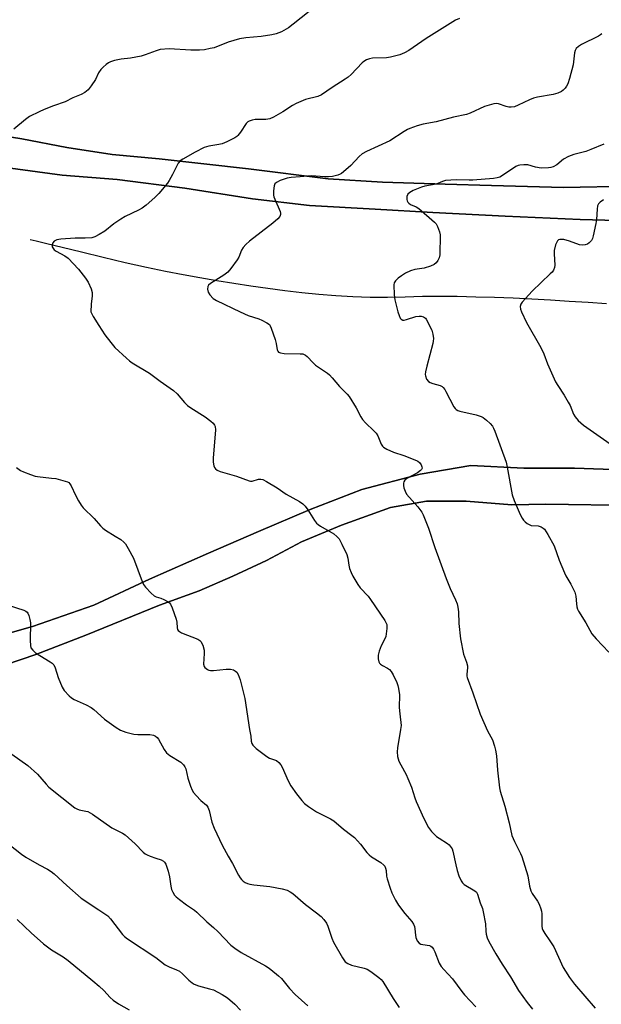
# Model space of a CAD drawing. Units: inches. Extents: x 1303764 to 1309765, y 541448 to 545448.
# Drawn here: x 1304410 to 1304614, y 542757 to 543103 of the extents above; entities that cross this region are included whole.
import ezdxf

# ---------------------------------------------------------------- set-up
doc = ezdxf.new("R2010")
doc.units = ezdxf.units.IN
doc.header["$MEASUREMENT"] = 0
for name, color, linetype in [('HYDRO-Single Line Stream', 4, 'Continuous'), ('NTRL-Farm Land', 3, 'Continuous'), ('TRANS-Road', 130, 'Continuous'), ('Undefined', 1, 'Continuous')]:
    doc.layers.add(name, color=color, linetype=linetype)

msp = doc.modelspace()

# ---------------------------------------------------------------- linework, layer by layer
at = {"layer": 'HYDRO-Single Line Stream'}
msp.add_lwpolyline([(1304413.61, 543025.47), (1304415.74, 543024.97), (1304419.46, 543024.07), (1304424.87, 543022.73), (1304431.66, 543021.05), (1304439.27, 543019.19), (1304447.07, 543017.35), (1304454.49, 543015.68), (1304461.24, 543014.27), (1304467.39, 543013.11), (1304473.31, 543012.07), (1304479.25, 543011.06), (1304485.2, 543010.08), (1304491.16, 543009.15), (1304497.14, 543008.27), (1304503.12, 543007.47), (1304509.11, 543006.77), (1304515.1, 543006.19), (1304521.1, 543005.73), (1304527.09, 543005.4), (1304533.19, 543005.18), (1304539.31, 543005.17), (1304545.44, 543005.3), (1304551.56, 543005.47), (1304557.69, 543005.54), (1304563.8, 543005.47), (1304570.37, 543005.33), (1304576.94, 543005.13), (1304583.51, 543004.87), (1304590.08, 543004.56), (1304596.65, 543004.21), (1304603.21, 543003.81), (1304609.78, 543003.38), (1304616.33, 543002.91)], dxfattribs=at)
at = {"layer": 'NTRL-Farm Land'}
for points in [[(1304624.75, 543044.21), (1304601.12, 543043.75), (1304575.84, 543044.39), (1304559.58, 543044.84), (1304537.5, 543045.57), (1304518.45, 543046.69), (1304490.38, 543050.29), (1304474.72, 543052.01), (1304459.01, 543053.78), (1304442.45, 543055.33), (1304426.53, 543057.76), (1304410.65, 543060.77), (1304373.97, 543066.62)], [(1304404.88, 543050.72), (1304424.81, 543048.04), (1304444.23, 543046.54), (1304467.98, 543043.41), (1304491.79, 543039.7), (1304511.88, 543037.37), (1304534.89, 543036.06), (1304555.27, 543034.9), (1304580.68, 543033.62), (1304607.02, 543032.51), (1304628.65, 543031.91)], [(1304628.5, 542944.27), (1304605.02, 542945.02), (1304587.25, 542945.01), (1304568.62, 542945.95), (1304550.81, 542943), (1304530.27, 542937.57), (1304512.04, 542930.54), (1304493.9, 542922.77), (1304476.37, 542915.23), (1304455.61, 542906.07), (1304435.96, 542896.94), (1304414.48, 542889.44), (1304394.46, 542883.82)], [(1304393.83, 542872.16), (1304415.59, 542879.62), (1304433.17, 542886.39), (1304459.15, 542896.91), (1304473.02, 542901.9), (1304484.85, 542907.06), (1304496.69, 542912.56), (1304509.03, 542919.13), (1304523.15, 542925.04), (1304540.27, 542931.27), (1304552.98, 542933.46), (1304566.97, 542933.52), (1304583, 542932.22), (1304594.91, 542932.44), (1304626.68, 542932)]]:
    msp.add_lwpolyline(points, dxfattribs=at)
at = {"layer": 'TRANS-Road'}
for points in [[(1304373.97, 543066.62, 0), (1304410.65, 543060.77, 0), (1304426.53, 543057.77, 0), (1304442.45, 543055.33, 0), (1304459.01, 543053.78, 0), (1304474.72, 543052.01, 0), (1304490.38, 543050.29, 0), (1304518.45, 543046.69, 0), (1304537.5, 543045.57, 0), (1304559.58, 543044.83, 0), (1304575.84, 543044.39, 0), (1304601.12, 543043.75, 0), (1304624.75, 543044.21, 0)], [(1304628.65, 543031.91, 0), (1304607.02, 543032.51, 0), (1304580.68, 543033.62, 0), (1304555.27, 543034.9, 0), (1304534.89, 543036.06, 0), (1304511.88, 543037.37, 0), (1304491.79, 543039.71, 0), (1304467.98, 543043.41, 0), (1304444.23, 543046.55, 0), (1304424.81, 543048.04, 0), (1304404.88, 543050.72, 0)], [(1304394.46, 542883.82, 0), (1304414.48, 542889.44, 0), (1304435.96, 542896.94, 0), (1304455.61, 542906.07, 0), (1304476.38, 542915.23, 0), (1304493.9, 542922.77, 0), (1304512.04, 542930.54, 0), (1304530.27, 542937.57, 0), (1304550.81, 542943, 0), (1304568.61, 542945.95, 0), (1304587.24, 542945.01, 0), (1304605.02, 542945.02, 0), (1304628.5, 542944.27, 0)], [(1304626.68, 542932, 0), (1304594.91, 542932.44, 0), (1304583, 542932.22, 0), (1304566.97, 542933.52, 0), (1304552.99, 542933.46, 0), (1304540.27, 542931.27, 0), (1304523.15, 542925.04, 0), (1304509.03, 542919.13, 0), (1304496.69, 542912.56, 0), (1304484.85, 542907.06, 0), (1304473.02, 542901.9, 0), (1304459.15, 542896.91, 0), (1304433.17, 542886.39, 0), (1304415.59, 542879.62, 0), (1304393.83, 542872.16, 0)]]:
    msp.add_polyline3d(points, dxfattribs=at)
at = {"layer": 'Undefined'}
for points, elevation in [([(1304511.67, 543105.59), (1304506.08, 543101.05), (1304504.47, 543099.87), (1304502.02, 543098.38), (1304500.09, 543097.65), (1304498.64, 543097.34), (1304494.81, 543096.77), (1304489.47, 543096.3), (1304487.2, 543095.97), (1304483.22, 543094.79), (1304478.35, 543092.84), (1304476.93, 543092.49), (1304474.92, 543092.13), (1304473.21, 543092), (1304470.07, 543091.95), (1304462.5, 543092.46), (1304459.35, 543092.15), (1304457.94, 543091.78), (1304454.09, 543090.31), (1304452.69, 543089.87), (1304448.87, 543089.19), (1304445.56, 543088.83), (1304443.29, 543088.32), (1304441.91, 543087.88), (1304441.21, 543087.53), (1304440.33, 543086.94), (1304439.26, 543086.02), (1304438.47, 543085.2), (1304437.68, 543084.02), (1304436.57, 543081.63), (1304435.11, 543079.39), (1304434.04, 543077.99), (1304432.89, 543077.09), (1304431.58, 543076.39), (1304428.6, 543075.21), (1304425.94, 543073.75), (1304421.78, 543072.39), (1304418.56, 543071.12), (1304416.72, 543070.31), (1304413.43, 543068.61), (1304411.98, 543067.65), (1304407.85, 543064.24)], 444), ([(1304564.61, 543103.11), (1304563.19, 543102.55), (1304552.92, 543096.02), (1304546.75, 543091.9), (1304545.24, 543090.98), (1304543.66, 543090.36), (1304540.38, 543089.45), (1304538.96, 543089.3), (1304534.03, 543089.15), (1304532.95, 543088.92), (1304531.94, 543088.53), (1304530.99, 543088), (1304530.35, 543087.46), (1304526.47, 543083.42), (1304525.39, 543082.43), (1304524.43, 543081.76), (1304519.76, 543078.89), (1304516.11, 543076.24), (1304514.82, 543075.73), (1304510.48, 543074.62), (1304507.16, 543073.27), (1304505.86, 543072.57), (1304502.5, 543070.28), (1304499.18, 543068.46), (1304497.87, 543067.87), (1304496.48, 543067.64), (1304492.74, 543067.54), (1304491.66, 543067.36), (1304490.64, 543067.04), (1304490.19, 543066.79), (1304489.61, 543066.21), (1304487.54, 543063.13), (1304486.69, 543062.01), (1304486.31, 543061.62), (1304485.6, 543061.14), (1304482.72, 543059.7), (1304481.1, 543059.04), (1304479.96, 543058.78), (1304476.47, 543058.24), (1304474.83, 543057.76), (1304471.63, 543056.14), (1304467.3, 543053.69), (1304466.36, 543053.04), (1304465.66, 543052.2), (1304463.66, 543048.23), (1304462.51, 543046.16), (1304461.86, 543045.18), (1304458.88, 543041.58), (1304457.46, 543040.14), (1304454.39, 543037.52), (1304453.02, 543036.47), (1304451.76, 543035.77), (1304447.05, 543033.47), (1304445.55, 543032.62), (1304442.99, 543030.97), (1304439.9, 543028.38), (1304437.93, 543027.14), (1304436.38, 543026.34), (1304435.28, 543026.03), (1304432.9, 543025.86), (1304429.4, 543025.84), (1304424.45, 543025.53), (1304423.03, 543025.29), (1304422.09, 543024.85), (1304421.62, 543024.28), (1304421.38, 543023.58), (1304421.4, 543022.89), (1304421.55, 543022.46), (1304421.77, 543022.12), (1304422.1, 543021.8), (1304422.79, 543021.34), (1304425.83, 543019.72), (1304426.96, 543018.84), (1304430.57, 543015), (1304433.05, 543011.86), (1304433.97, 543010.42), (1304435.02, 543008.08), (1304435.41, 543006.75), (1304435.41, 543005.63), (1304435.06, 543002.75), (1304434.97, 543000)], 442), ([(1304615.33, 543058.92), (1304610.82, 543057.02), (1304609.02, 543056.4), (1304604.79, 543055.29), (1304602.91, 543054.54), (1304601.12, 543053.61), (1304598.77, 543051.68), (1304597.5, 543051.01), (1304596.69, 543050.78), (1304595.86, 543050.66), (1304593.35, 543050.52), (1304591.37, 543050.86), (1304588.63, 543051.62), (1304587.19, 543051.69), (1304585.75, 543051.56), (1304585.2, 543051.43), (1304584.44, 543051.07), (1304579.69, 543047.87), (1304578.77, 543047.36), (1304577.86, 543047.05), (1304576.54, 543046.86), (1304569.3, 543046.25), (1304567.95, 543046.24), (1304563.36, 543046.44), (1304559.69, 543046.11), (1304558.63, 543045.84), (1304556.33, 543044.87), (1304552.37, 543044.14), (1304551.23, 543043.85), (1304548.28, 543042.68), (1304547.07, 543041.99), (1304546.4, 543041.3), (1304546.1, 543040.58), (1304546.03, 543039.47), (1304546.17, 543038.96), (1304546.42, 543038.56), (1304546.77, 543038.22), (1304547.39, 543037.78), (1304549.31, 543036.95), (1304550.24, 543036.3), (1304555.83, 543031.46), (1304556.33, 543030.93), (1304556.88, 543029.99), (1304557.57, 543028.17), (1304557.77, 543027.06), (1304557.65, 543020.06), (1304557.43, 543018.97), (1304556.98, 543018.02), (1304556.36, 543017.18), (1304555.72, 543016.69), (1304554.41, 543016.11), (1304552.21, 543015.36), (1304551.37, 543015.18), (1304548.91, 543014.89), (1304547.39, 543014.42), (1304545.63, 543013.59), (1304544.15, 543012.71), (1304543, 543011.87), (1304542.06, 543010.9), (1304541.67, 543010.24), (1304541.5, 543009.44), (1304541.61, 543005.94), (1304541.87, 543004.22), (1304542.96, 543000)], 438), ([(1304615.21, 543039.34), (1304614.05, 543038.5), (1304613.47, 543037.94), (1304613.12, 543037.21), (1304612.95, 543036.07), (1304612.73, 543032.48), (1304612.52, 543031.01), (1304611.62, 543026.66), (1304611.36, 543025.82), (1304610.96, 543025.09), (1304610.24, 543024.26), (1304609.58, 543023.81), (1304608.84, 543023.55), (1304607.81, 543023.4), (1304606.74, 543023.57), (1304603.27, 543024.82), (1304601.24, 543025.38), (1304600.38, 543025.48), (1304599.89, 543025.42), (1304599.44, 543025.26), (1304599.08, 543024.96), (1304598.68, 543024.29), (1304598.38, 543023.5), (1304597.88, 543021.54), (1304597.85, 543020.39), (1304598.06, 543016.36), (1304597.97, 543015.56), (1304597.63, 543014.64), (1304597.12, 543013.95), (1304596.5, 543013.31), (1304590.1, 543007.26), (1304586.57, 543003.44), (1304586.12, 543002.75), (1304585.94, 543001.91), (1304586.06, 543000.94), (1304586.43, 543000)], 436), ([(1304434.97, 543000), (1304435.14, 542999.54), (1304435.8, 542998.31), (1304437.7, 542995.19), (1304439.88, 542991.96), (1304441.95, 542989.19), (1304443.44, 542987.43), (1304447.47, 542983.69), (1304448.57, 542982.74), (1304449.52, 542982.06), (1304455.63, 542978.4), (1304459.31, 542975.66), (1304464.02, 542972.34), (1304465.31, 542971.21), (1304467.9, 542968.11), (1304468.91, 542967.12), (1304470.11, 542966.27), (1304475.13, 542963.14), (1304477.19, 542961.62), (1304477.99, 542960.85), (1304478.43, 542960.2), (1304478.63, 542959.72), (1304478.74, 542958.59), (1304477.97, 542948.61), (1304477.93, 542947.18), (1304478.16, 542945.94), (1304478.46, 542945.27), (1304478.78, 542944.87), (1304479.42, 542944.37), (1304480.44, 542943.86), (1304486.22, 542942.22), (1304490.57, 542940.61), (1304491.11, 542940.51), (1304491.63, 542940.52), (1304493.91, 542941.19), (1304494.67, 542941.24), (1304495.44, 542941.05), (1304496.72, 542940.4), (1304500.49, 542938.16), (1304503.64, 542935.95), (1304508.27, 542933.32), (1304509.48, 542932.51), (1304510.26, 542931.72), (1304511.3, 542930.41), (1304513.56, 542926.69), (1304514.25, 542925.78), (1304514.85, 542925.27), (1304515.74, 542924.68), (1304520.37, 542922.04), (1304521.49, 542921.1), (1304522.22, 542920.2), (1304523.19, 542918.4), (1304524.95, 542914.71), (1304525.31, 542913.45), (1304525.7, 542910.97), (1304525.95, 542909.86), (1304526.49, 542908.42), (1304527.12, 542907.15), (1304528.87, 542904.18), (1304529.67, 542903), (1304532.44, 542900.06), (1304533.31, 542898.91), (1304538.28, 542891.54), (1304538.7, 542890.83), (1304539, 542890.08), (1304539.07, 542889.56), (1304539.05, 542888.73), (1304538.64, 542885.95), (1304538.26, 542884.88), (1304537.07, 542882.58), (1304536.34, 542880.75), (1304536.01, 542879.39), (1304536, 542878.02), (1304536.2, 542876.98), (1304536.43, 542876.54), (1304536.77, 542876.16), (1304537.46, 542875.71), (1304539.32, 542874.82), (1304540.01, 542874.28), (1304540.58, 542873.64), (1304541.28, 542872.4), (1304542.51, 542869.78), (1304542.9, 542868.71), (1304543.16, 542867.61), (1304543.51, 542865.38), (1304543.41, 542860.98), (1304543.58, 542858.67), (1304544.04, 542854.65), (1304543.9, 542853.2), (1304542.81, 542846.79), (1304542.63, 542845.33), (1304542.78, 542843.78), (1304543.31, 542842.15), (1304543.94, 542840.8), (1304545.8, 542837.4), (1304546.45, 542836.06), (1304547.67, 542833.01), (1304548.9, 542829.23), (1304549.41, 542827.9), (1304552.08, 542821.9), (1304553.67, 542818.8), (1304554.69, 542817.42), (1304556.49, 542815.65), (1304557.41, 542814.99), (1304560.33, 542813.18), (1304560.98, 542812.64), (1304561.35, 542812.22), (1304561.96, 542811.25), (1304562.3, 542810.46), (1304563.3, 542805.61), (1304563.78, 542803.72), (1304564.38, 542801.84), (1304565.18, 542800.02), (1304565.64, 542799.32), (1304566.27, 542798.76), (1304569.97, 542796.56), (1304570.52, 542796.03), (1304570.91, 542795.38), (1304571.84, 542792.36), (1304572.63, 542790.29), (1304572.95, 542789.2), (1304573.79, 542784.91), (1304573.89, 542782.31), (1304574.02, 542781.26), (1304574.35, 542779.98), (1304574.96, 542778.68), (1304577.38, 542774.37), (1304579.57, 542770.7), (1304582.47, 542766.25), (1304585.38, 542761.55), (1304588.36, 542757.24), (1304590.24, 542754.96)], 442), ([(1304487.43, 543000), (1304490.28, 542998.66), (1304494.01, 542997.52), (1304495.11, 542997.09), (1304496.88, 542996.18), (1304497.73, 542995.51), (1304498.04, 542995.05), (1304498.39, 542994.25), (1304499.71, 542990.26), (1304500.11, 542988.82), (1304500.46, 542986.64), (1304500.67, 542986.2), (1304500.99, 542985.86), (1304501.63, 542985.57), (1304502.9, 542985.36), (1304508.61, 542985.28), (1304509.47, 542985.19), (1304510, 542985.03), (1304510.44, 542984.78), (1304511.03, 542984.29), (1304513.16, 542982.03), (1304513.99, 542981.26), (1304515.35, 542980.27), (1304518.12, 542978.43), (1304518.89, 542977.81), (1304519.82, 542976.81), (1304522.42, 542973.71), (1304525.05, 542971.08), (1304525.8, 542970.22), (1304528.31, 542966.32), (1304529.91, 542963.14), (1304530.51, 542962.14), (1304531.5, 542961.03), (1304534.48, 542958.21), (1304535.26, 542957.37), (1304535.84, 542956.4), (1304537.09, 542953.52), (1304537.54, 542952.83), (1304537.91, 542952.45), (1304539.08, 542951.73), (1304541.38, 542950.67), (1304544.99, 542949.46), (1304549.44, 542947.75), (1304549.96, 542947.47), (1304550.53, 542947.03), (1304551.13, 542946.25), (1304551.4, 542945.56), (1304551.41, 542945.08), (1304551.26, 542944.6), (1304550.93, 542944.19), (1304549.77, 542943.37), (1304546.12, 542941.46), (1304545.31, 542940.79), (1304544.98, 542940.24), (1304544.87, 542939.76), (1304544.85, 542938.98), (1304544.97, 542938.19), (1304545.44, 542936.93), (1304546, 542935.98), (1304549.92, 542931.47), (1304551.29, 542929.63), (1304551.85, 542928.62), (1304553.71, 542923.95), (1304555.97, 542917.13), (1304559.86, 542906.27), (1304561.3, 542902.76), (1304563.18, 542898.75), (1304563.73, 542897.39), (1304563.99, 542896.27), (1304564.23, 542894.56), (1304564.32, 542890.43), (1304564.96, 542885.11), (1304566, 542879.75), (1304567.03, 542876.94), (1304567.36, 542875.63), (1304567.38, 542874.84), (1304567.12, 542872.71), (1304567.14, 542872.02), (1304567.25, 542871.47), (1304569.24, 542866.06), (1304571.81, 542858.57), (1304574.4, 542852.75), (1304576.14, 542849.61), (1304576.92, 542847.35), (1304577.27, 542845.92), (1304577.61, 542843.94), (1304577.96, 542838.98), (1304578.67, 542832.72), (1304578.94, 542831.59), (1304580.57, 542826.3), (1304582.05, 542820.37), (1304583.01, 542815.97), (1304583.93, 542813.83), (1304586.08, 542809.66), (1304586.52, 542808.57), (1304588.57, 542801.76), (1304589.18, 542798.15), (1304589.66, 542796.56), (1304590.19, 542795.55), (1304592.07, 542792.87), (1304592.58, 542791.82), (1304593.22, 542790.17), (1304593.44, 542789.33), (1304593.53, 542788.45), (1304593.55, 542784.1), (1304593.69, 542783.28), (1304593.88, 542782.75), (1304594.59, 542781.51), (1304596.37, 542778.99), (1304597.72, 542776.79), (1304601.1, 542769.62), (1304601.84, 542768.34), (1304603.32, 542766.08), (1304605.08, 542763.69), (1304612.28, 542755.26)], 440), ([(1304542.96, 543000), (1304543.33, 542998.67), (1304543.74, 542997.83), (1304544.06, 542997.42), (1304544.7, 542997.12), (1304545.19, 542997.11), (1304545.97, 542997.26), (1304549.25, 542998.33), (1304550.35, 542998.53), (1304551.15, 542998.43), (1304551.91, 542998.19), (1304552.58, 542997.78), (1304552.92, 542997.38), (1304554.84, 542993.52), (1304555.2, 542992.2), (1304555.41, 542990.58), (1304555.35, 542989.73), (1304555.17, 542988.87), (1304553.09, 542980.87), (1304552.64, 542978.86), (1304552.57, 542978), (1304552.63, 542977.5), (1304553.04, 542976.31), (1304553.66, 542975.56), (1304554.25, 542975.18), (1304555.24, 542974.81), (1304557.74, 542974.08), (1304558.49, 542973.73), (1304558.9, 542973.4), (1304559.4, 542972.74), (1304559.83, 542972), (1304562.58, 542966.63), (1304563.04, 542966), (1304563.4, 542965.66), (1304563.99, 542965.33), (1304564.72, 542965.09), (1304570.46, 542963.75), (1304572.16, 542963.25), (1304572.92, 542962.83), (1304574.07, 542961.92), (1304575.4, 542960.75), (1304576.17, 542959.88), (1304576.59, 542959.13), (1304577.03, 542958.04), (1304580.95, 542947.19), (1304581.35, 542945.47), (1304583.09, 542935.75), (1304583.79, 542933.74), (1304585.96, 542928.73), (1304586.64, 542927.45), (1304587.12, 542926.75), (1304587.72, 542926.17), (1304588.38, 542925.65), (1304589.08, 542925.22), (1304589.84, 542924.94), (1304592.29, 542924.83), (1304593.33, 542924.48), (1304594.04, 542924.01), (1304594.44, 542923.62), (1304595.68, 542921.7), (1304597.89, 542917.72), (1304599.63, 542912.68), (1304601.51, 542908.31), (1304602.04, 542907.26), (1304603.78, 542904.31), (1304605.11, 542901.44), (1304605.51, 542900.12), (1304605.71, 542897.44), (1304605.87, 542896.31), (1304606.1, 542895.53), (1304606.44, 542894.83), (1304609.05, 542890.71), (1304610.37, 542888.09), (1304611.16, 542886.88), (1304612.64, 542885.09), (1304617.16, 542880.35)], 438), ([(1304586.43, 543000), (1304588.17, 542996.22), (1304593.25, 542987.44), (1304594.24, 542985.2), (1304595.58, 542981.77), (1304598.39, 542975.43), (1304599.12, 542974.17), (1304601.39, 542970.75), (1304602.85, 542968.28), (1304603.49, 542967.03), (1304604.73, 542964.04), (1304605.25, 542963.08), (1304606.34, 542961.83), (1304608.22, 542960.12), (1304618.7, 542952.82)], 436), ([(1304408.86, 542945.32), (1304410.17, 542944.22), (1304411.21, 542943.72), (1304413.69, 542942.83), (1304415.35, 542942.29), (1304416.2, 542942.09), (1304421.17, 542941.6), (1304422.61, 542941.38), (1304425.97, 542940.54), (1304426.75, 542940.25), (1304427.2, 542939.97), (1304427.57, 542939.57), (1304428.01, 542938.84), (1304429.5, 542935.61), (1304430.62, 542933.53), (1304431.53, 542932.01), (1304432.22, 542931.1), (1304436.11, 542927.41), (1304438.36, 542924.75), (1304439.15, 542923.92), (1304440.06, 542923.26), (1304443.48, 542921.22), (1304445.44, 542919.95), (1304446.59, 542919.07), (1304447.15, 542918.42), (1304448.08, 542916.89), (1304449.92, 542913.47), (1304453, 542905.22), (1304453.49, 542904.15), (1304454.15, 542903.22), (1304456.11, 542901.12), (1304457.17, 542900.19), (1304457.91, 542899.83), (1304459.59, 542899.37), (1304460.66, 542898.92), (1304462.16, 542898.05), (1304462.6, 542897.69), (1304462.95, 542897.27), (1304463.56, 542895.97), (1304464.9, 542892.05), (1304465.15, 542890.91), (1304465.27, 542888.9), (1304465.43, 542888.39), (1304465.7, 542887.96), (1304466.09, 542887.62), (1304466.82, 542887.24), (1304472.56, 542884.95), (1304473.28, 542884.51), (1304473.66, 542884.11), (1304474.28, 542882.83), (1304474.78, 542881.13), (1304474.85, 542879.97), (1304474.59, 542876.17), (1304474.76, 542875.41), (1304475.06, 542874.99), (1304475.93, 542874.34), (1304476.43, 542874.11), (1304476.98, 542873.98), (1304478.14, 542873.97), (1304482.59, 542874.39), (1304484.08, 542874.41), (1304485.17, 542874.16), (1304485.87, 542873.77), (1304486.26, 542873.42), (1304486.8, 542872.51), (1304487.44, 542870.69), (1304489.08, 542864.11), (1304490.71, 542853.28), (1304491.17, 542850.93), (1304491.37, 542849.07), (1304491.55, 542848.33), (1304491.91, 542847.67), (1304493.14, 542846.51), (1304496.82, 542843.7), (1304497.82, 542843.16), (1304500.27, 542842.31), (1304501.11, 542841.64), (1304501.8, 542840.77), (1304502.23, 542840.04), (1304504.34, 542835.23), (1304505.32, 542833.45), (1304507.31, 542830.59), (1304509.15, 542828.28), (1304510.13, 542827.23), (1304511.48, 542826.17), (1304514.36, 542824.24), (1304519.17, 542821.85), (1304520.39, 542821.07), (1304523.8, 542818.14), (1304526.78, 542815.96), (1304527.65, 542815.24), (1304529.81, 542812.9), (1304532.04, 542809.99), (1304532.79, 542809.17), (1304533.7, 542808.49), (1304536.89, 542806.54), (1304537.99, 542805.6), (1304538.32, 542805.16), (1304538.61, 542804.44), (1304538.76, 542803.65), (1304538.97, 542801.63), (1304539.16, 542800.78), (1304540.17, 542797.46), (1304540.75, 542795.82), (1304542.09, 542793.23), (1304543.19, 542791.48), (1304545.31, 542788.61), (1304547.77, 542785.76), (1304548.42, 542784.84), (1304548.73, 542784.04), (1304548.92, 542783.18), (1304549.07, 542780.94), (1304549.21, 542780.13), (1304549.73, 542778.94), (1304550.37, 542778.17), (1304550.94, 542777.83), (1304551.71, 542777.61), (1304554.04, 542777.26), (1304554.54, 542777.05), (1304554.93, 542776.72), (1304555.42, 542776.06), (1304555.96, 542775.06), (1304557.47, 542771.15), (1304558.16, 542769.93), (1304559.03, 542768.84), (1304562.1, 542765.56), (1304565.37, 542761.12), (1304566.3, 542760.01), (1304570.38, 542755.77)], 444), ([(1304405.91, 542896.95), (1304411.4, 542895.19), (1304412.14, 542894.83), (1304412.55, 542894.51), (1304412.84, 542894.07), (1304413.14, 542893.29), (1304413.5, 542891.88), (1304413.69, 542890.72), (1304413.59, 542884.52), (1304413.69, 542882.75), (1304413.9, 542881.93), (1304414.49, 542881.07), (1304415.48, 542880.13), (1304420.63, 542876.98), (1304421.34, 542876.48), (1304421.94, 542875.89), (1304422.42, 542874.87), (1304423.43, 542871.5), (1304424.88, 542868.06), (1304425.62, 542866.87), (1304427.34, 542865.03), (1304428.18, 542864.33), (1304429.06, 542863.8), (1304433.3, 542861.93), (1304435.12, 542860.97), (1304436.01, 542860.25), (1304439.73, 542856.81), (1304443.83, 542853.91), (1304445.33, 542852.99), (1304447.24, 542852.3), (1304450.03, 542851.53), (1304451.44, 542851.42), (1304455.7, 542851.46), (1304457.01, 542851.23), (1304457.72, 542850.89), (1304458.33, 542850.38), (1304458.79, 542849.77), (1304460.73, 542846.2), (1304461.55, 542845.02), (1304462.67, 542844.13), (1304466.55, 542841.69), (1304467.59, 542840.81), (1304468.02, 542840.15), (1304468.33, 542839.41), (1304469.1, 542836.08), (1304470.04, 542833.28), (1304470.59, 542831.92), (1304471.07, 542831.1), (1304472.02, 542829.98), (1304473.68, 542828.3), (1304475.63, 542826.62), (1304476.13, 542825.96), (1304476.56, 542824.8), (1304477.45, 542820.7), (1304478.29, 542818.5), (1304481.08, 542812.61), (1304483.23, 542808.75), (1304484.81, 542806.1), (1304486.86, 542802.01), (1304487.43, 542801.08), (1304487.89, 542800.49), (1304488.49, 542799.93), (1304489.22, 542799.44), (1304490.01, 542799.1), (1304490.85, 542798.87), (1304492.31, 542798.64), (1304497.93, 542798.05), (1304502.27, 542797.27), (1304503.95, 542796.78), (1304505, 542796.23), (1304505.97, 542795.56), (1304510.38, 542791.77), (1304514.36, 542788.8), (1304515.94, 542787.49), (1304516.91, 542786.47), (1304517.81, 542785.12), (1304518.29, 542784.07), (1304519.75, 542779.85), (1304520.31, 542778.48), (1304523.39, 542773), (1304523.86, 542772.25), (1304524.42, 542771.58), (1304525.31, 542770.96), (1304526.58, 542770.37), (1304531.08, 542769.31), (1304532.16, 542768.95), (1304533.38, 542768.2), (1304536.18, 542766.09), (1304537.06, 542765.33), (1304537.61, 542764.69), (1304541.32, 542758.63), (1304543.34, 542755.55)], 446), ([(1304407.19, 542844.56), (1304412.77, 542840.61), (1304416.17, 542837.49), (1304419.19, 542833.97), (1304420.17, 542832.98), (1304429.35, 542825.73), (1304430.06, 542825.29), (1304430.81, 542825), (1304433.15, 542824.58), (1304433.89, 542824.37), (1304435.58, 542823.49), (1304442.36, 542818.69), (1304443.49, 542818.05), (1304446.08, 542816.8), (1304447.05, 542816.19), (1304450.51, 542813.05), (1304453.39, 542810.12), (1304454.05, 542809.57), (1304454.79, 542809.14), (1304455.85, 542808.67), (1304457.76, 542807.95), (1304459.64, 542807.37), (1304460.55, 542806.9), (1304460.88, 542806.58), (1304461.3, 542805.93), (1304462.12, 542803.41), (1304462.6, 542801.39), (1304463.03, 542798.16), (1304463.28, 542797.03), (1304463.76, 542796), (1304464.4, 542795.06), (1304464.98, 542794.42), (1304466.08, 542793.51), (1304468.61, 542791.62), (1304471.35, 542789.72), (1304472.23, 542789), (1304475.73, 542785.58), (1304478.09, 542783.61), (1304479.56, 542782.24), (1304484.23, 542777.41), (1304485.62, 542776.32), (1304487.85, 542774.8), (1304496.32, 542770.2), (1304497.32, 542769.59), (1304498.24, 542768.91), (1304500.91, 542766.69), (1304501.96, 542765.72), (1304504.81, 542762.25), (1304506.79, 542760.11), (1304511.27, 542756.16)], 448), ([(1304406.09, 542812.87), (1304410.62, 542809.41), (1304412.09, 542808.38), (1304416.72, 542805.7), (1304419.76, 542804.12), (1304420.97, 542803.34), (1304422.09, 542802.47), (1304426.47, 542798.4), (1304431.6, 542793.95), (1304437.77, 542789.88), (1304440.88, 542787.69), (1304441.88, 542786.69), (1304446.07, 542781.21), (1304446.84, 542780.45), (1304447.89, 542779.65), (1304457.84, 542773.08), (1304461.06, 542770.57), (1304462.51, 542769.82), (1304465.11, 542768.8), (1304466.07, 542768.27), (1304467.13, 542767.36), (1304469.39, 542765.13), (1304470.53, 542764.19), (1304471.27, 542763.71), (1304472.85, 542763.09), (1304476.73, 542762.12), (1304478.08, 542761.71), (1304481.12, 542760.14), (1304483.04, 542758.88), (1304485.54, 542756.67), (1304487.59, 542754.63)], 450), ([(1304409.07, 542786.49), (1304413.95, 542781.76), (1304418.3, 542777.85), (1304421.16, 542775.75), (1304425.2, 542773.34), (1304426.95, 542772.08), (1304435.67, 542764.88), (1304437.84, 542763.01), (1304439.54, 542761.45), (1304441.73, 542759.05), (1304442.78, 542758.11), (1304444.65, 542756.81), (1304448.4, 542754.66)], 452)]:
    msp.add_lwpolyline(points, dxfattribs=dict(at, elevation=elevation))
msp.add_polyline3d([(1304614.6, 543097.69, 440), (1304614.17, 543097.34, 440), (1304613.42, 543096.89, 440), (1304607.5, 543094, 440), (1304606.38, 543093.25, 440), (1304605.63, 543092.5, 440), (1304605.23, 543091.8, 440), (1304604.98, 543091.03, 440), (1304604.55, 543086.8, 440), (1304603.31, 543082.03, 440), (1304602.64, 543080.11, 440), (1304602.21, 543079.33, 440), (1304601.72, 543078.65, 440), (1304601.01, 543077.94, 440), (1304600.41, 543077.48, 440), (1304599.21, 543076.88, 440), (1304597.5, 543076.42, 440), (1304592.01, 543075.46, 440), (1304590.59, 543075.12, 440), (1304589.24, 543074.56, 440), (1304585.25, 543072.61, 440), (1304583.89, 543072.09, 440), (1304582.8, 543071.89, 440), (1304581.98, 543071.89, 440), (1304581, 543072.14, 440), (1304578.33, 543073.13, 440), (1304577.5, 543073.23, 440), (1304576.67, 543073.12, 440), (1304573.37, 543072.16, 440), (1304568.4, 543069.83, 440), (1304567.05, 543069.32, 440), (1304562.5, 543068.36, 440), (1304556.43, 543066.76, 440), (1304551.83, 543065.95, 440), (1304549.66, 543065.34, 440), (1304547.11, 543064.47, 440), (1304546.31, 543064.11, 440), (1304545.08, 543063.41, 440), (1304540.05, 543060.05, 440), (1304531.89, 543056.35, 440), (1304530.36, 543055.55, 440), (1304529.28, 543054.63, 440), (1304526.33, 543051.47, 440), (1304524.64, 543049.92, 440), (1304523.09, 543048.67, 440), (1304522.62, 543048.38, 440), (1304521.83, 543048.07, 440), (1304519.89, 543047.6, 440), (1304518.56, 543047.43, 440), (1304517.18, 543047.47, 440), (1304512.4, 543047.84, 440), (1304508.55, 543047.41, 440), (1304505.38, 543047.21, 440), (1304504.03, 543046.98, 440), (1304502.88, 543046.68, 440), (1304501.53, 543046.15, 440), (1304500.27, 543045.51, 440), (1304499.7, 543045, 440), (1304499.41, 543044.26, 440), (1304499.21, 543042.52, 440), (1304499.23, 543041.04, 440), (1304499.33, 543040.46, 440), (1304499.63, 543039.63, 440), (1304501.57, 543035.27, 440), (1304501.69, 543034.72, 440), (1304501.69, 543034.23, 440), (1304501.45, 543033.54, 440), (1304500.72, 543032.7, 440), (1304498.94, 543031.16, 440), (1304490.76, 543024.79, 440), (1304489.45, 543023.62, 440), (1304488.56, 543022.56, 440), (1304487.94, 543021.64, 440), (1304486.96, 543019.26, 440), (1304486.39, 543018.26, 440), (1304484.19, 543015.22, 440), (1304483.08, 543013.92, 440), (1304481.71, 543012.91, 440), (1304476.97, 543009.94, 440), (1304476.35, 543009.38, 440), (1304476.11, 543008.94, 440), (1304475.98, 543007.93, 440), (1304476.17, 543006.89, 440), (1304476.76, 543005.93, 440), (1304477.97, 543004.67, 440), (1304479.16, 543003.93, 440), (1304487.43, 543000, 440)], dxfattribs=at)

doc.saveas('drawing.dxf')
